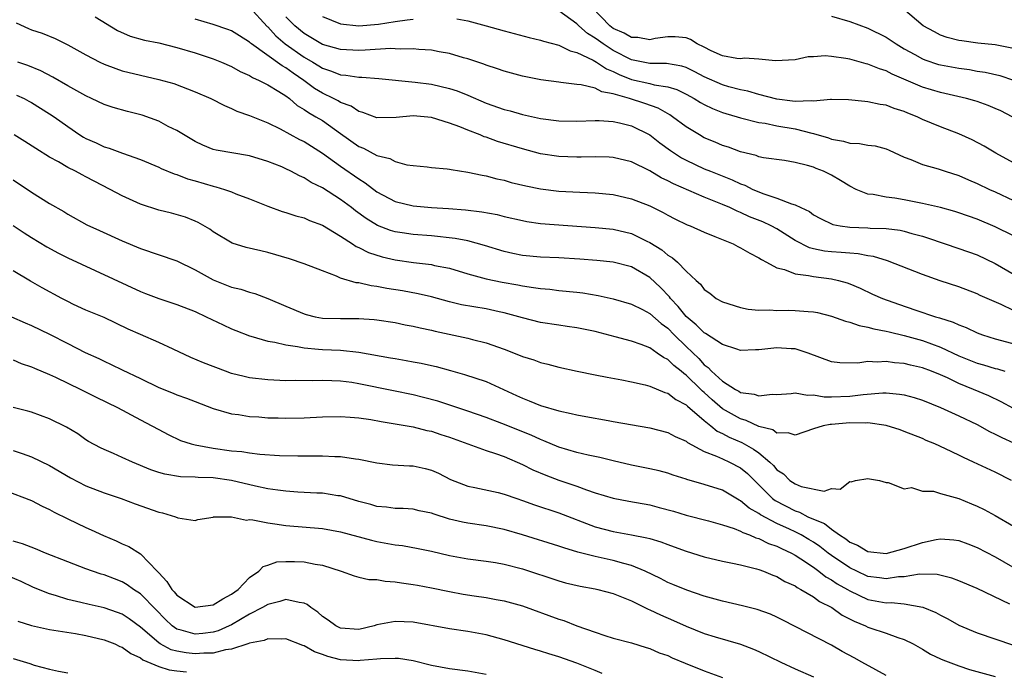
# Model space of a CAD drawing. Units: inches. Extents: x 2601000 to 2604000, y 1536000 to 1539000.
# Drawn here: x 2601550 to 2601658, y 1537062 to 1537134 of the extents above; entities that cross this region are included whole.
import ezdxf

# ---------------------------------------------------------------- set-up
doc = ezdxf.new("R2010")
doc.units = ezdxf.units.IN
doc.header["$MEASUREMENT"] = 0
doc.layers.add('LD26011536_2ft', color=55, linetype='Continuous')

msp = doc.modelspace()

# ---------------------------------------------------------------- linework, layer by layer
at = {"layer": 'LD26011536_2ft'}
for points, elevation in [([(2601575, 1537135.04), (2601576.94, 1537132.94), (2601577, 1537132.9), (2601577.89, 1537131.89), (2601578.92, 1537131), (2601581, 1537129.55), (2601581.95, 1537129), (2601582.6, 1537128.6), (2601583, 1537128.33), (2601584.01, 1537128.01), (2601585, 1537127.6), (2601585.57, 1537127.57), (2601587, 1537127.35), (2601587.36, 1537127.36), (2601589.22, 1537127.22), (2601593.19, 1537126.81), (2601595, 1537126.57), (2601597, 1537126.12), (2601597.84, 1537125.84), (2601599, 1537125.36), (2601601, 1537124.5), (2601603, 1537123.8), (2601603.65, 1537123.65), (2601605, 1537123.26), (2601607, 1537122.82), (2601609, 1537122.54), (2601611, 1537122.5), (2601613, 1537122.58), (2601613.43, 1537122.57), (2601615, 1537122.47), (2601615.68, 1537122.32), (2601617, 1537121.98), (2601619, 1537121.01), (2601620.13, 1537120.13), (2601621.29, 1537119.29), (2601622.49, 1537118.49), (2601623, 1537118.22), (2601625, 1537117.28), (2601625.67, 1537117), (2601628.07, 1537116.07), (2601629, 1537115.62), (2601629.46, 1537115.46), (2601630.36, 1537115), (2601631, 1537114.72), (2601631.46, 1537114.54), (2601633, 1537114.04), (2601634.6, 1537113.4), (2601635, 1537113.31), (2601635.61, 1537113), (2601636.56, 1537112.56), (2601637, 1537112.22), (2601637.79, 1537111.79), (2601639.14, 1537111.14), (2601639.95, 1537111), (2601641, 1537110.86), (2601643, 1537110.78), (2601643.25, 1537110.75), (2601645, 1537110.71), (2601646.53, 1537110.53), (2601647, 1537110.42), (2601647.83, 1537110.17), (2601649, 1537109.85), (2601649.65, 1537109.65), (2601653, 1537108.51), (2601655, 1537107.79), (2601657, 1537106.85), (2601660.22, 1537105)], 7806), ([(2601658.88, 1537123), (2601657.62, 1537123.63), (2601657, 1537123.91), (2601656.24, 1537124.24), (2601655, 1537124.67), (2601654.76, 1537124.76), (2601653.86, 1537125), (2601651, 1537125.65), (2601649, 1537126.24), (2601645.67, 1537127.67), (2601645, 1537128.05), (2601644.26, 1537128.26), (2601643, 1537128.79), (2601642.82, 1537128.82), (2601641, 1537129.32), (2601640.58, 1537129.42), (2601639, 1537129.64), (2601638.3, 1537129.7), (2601637, 1537129.59), (2601636.43, 1537129.57), (2601635, 1537129.25), (2601632.84, 1537129.16), (2601631, 1537129.33), (2601629.43, 1537129.43), (2601629, 1537129.38), (2601628.6, 1537129.4), (2601627, 1537129.7), (2601625.75, 1537130.25), (2601625, 1537130.64), (2601624.23, 1537131), (2601623.5, 1537131.5), (2601623, 1537131.66), (2601621.8, 1537131.8), (2601621, 1537131.78), (2601619.6, 1537131.6), (2601619, 1537131.47), (2601617.71, 1537131.71), (2601617, 1537131.72), (2601616.2, 1537132.2), (2601615, 1537132.72), (2601614.62, 1537133), (2601612.66, 1537135)], 7814), ([(2601659, 1537130.52), (2601657, 1537130.89), (2601655.09, 1537131.09), (2601653.33, 1537131.33), (2601653, 1537131.4), (2601651.73, 1537131.73), (2601651, 1537131.98), (2601650.32, 1537132.32), (2601649.07, 1537133), (2601646.86, 1537134.86)], 7818), ([(2601558, 1537134), (2601560.47, 1537132.47), (2601561.87, 1537131.87), (2601563.43, 1537131.43), (2601565, 1537131.11), (2601567, 1537130.63), (2601569, 1537130.03), (2601571, 1537129.37), (2601571.92, 1537129), (2601573, 1537128.53), (2601573.97, 1537127.97), (2601575, 1537127.52), (2601575.31, 1537127.31), (2601576.04, 1537127), (2601577, 1537126.5), (2601578.23, 1537125.77), (2601579, 1537125.28), (2601579.37, 1537125), (2601580.24, 1537124.24), (2601581, 1537123.8), (2601581.46, 1537123.46), (2601582.3, 1537123), (2601583, 1537122.57), (2601585, 1537121.16), (2601587, 1537119.72), (2601587.53, 1537119.53), (2601589, 1537118.75), (2601590.42, 1537118.42), (2601591, 1537118.06), (2601592.28, 1537117.72), (2601593, 1537117.62), (2601594.51, 1537117.49), (2601595, 1537117.43), (2601596.72, 1537117.28), (2601597, 1537117.23), (2601597.18, 1537117.18), (2601599, 1537116.91), (2601600.57, 1537116.57), (2601601, 1537116.51), (2601602.18, 1537116.18), (2601603, 1537116.01), (2601603.78, 1537115.78), (2601605.39, 1537115.39), (2601607, 1537115.05), (2601609, 1537114.82), (2601611.3, 1537114.7), (2601613, 1537114.64), (2601615, 1537114.44), (2601617, 1537113.97), (2601619, 1537113.18), (2601620.47, 1537112.47), (2601621, 1537112.17), (2601621.77, 1537111.77), (2601623.12, 1537111.12), (2601623.44, 1537111), (2601625, 1537110.29), (2601626.16, 1537109.84), (2601628.18, 1537109), (2601628.71, 1537108.71), (2601629, 1537108.59), (2601630, 1537108), (2601631, 1537107.48), (2601631.28, 1537107.28), (2601631.85, 1537107), (2601633, 1537106.37), (2601633.81, 1537106.19), (2601635, 1537105.7), (2601636.45, 1537105.55), (2601637, 1537105.41), (2601639, 1537105.17), (2601639.78, 1537105), (2601640.73, 1537104.73), (2601641, 1537104.63), (2601642.13, 1537104.13), (2601643.49, 1537103.49), (2601644.61, 1537103), (2601646.37, 1537102.37), (2601648.28, 1537101.72), (2601650.44, 1537101), (2601650.88, 1537100.88), (2601652.39, 1537100.4), (2601653, 1537100.09), (2601653.8, 1537099.8), (2601655, 1537099.22), (2601655.6, 1537099), (2601657, 1537098.57), (2601661, 1537097.49)], 7802), ([(2601659, 1537101.69), (2601657.67, 1537102.33), (2601655.35, 1537103.35), (2601655, 1537103.51), (2601653, 1537104.27), (2601650.95, 1537104.95), (2601649, 1537105.63), (2601645.14, 1537107.14), (2601643.62, 1537107.62), (2601643, 1537107.71), (2601641.93, 1537107.93), (2601641, 1537107.98), (2601640.07, 1537108.07), (2601639, 1537108.12), (2601638.21, 1537108.21), (2601637, 1537108.45), (2601636.56, 1537108.56), (2601635, 1537109.39), (2601633, 1537110.65), (2601632.36, 1537111), (2601631.43, 1537111.44), (2601629.99, 1537111.99), (2601629, 1537112.47), (2601628.61, 1537112.61), (2601627.81, 1537113), (2601627, 1537113.35), (2601625, 1537114.15), (2601621.61, 1537115.61), (2601621, 1537115.95), (2601620.28, 1537116.28), (2601619, 1537117.05), (2601617, 1537118.02), (2601615, 1537118.5), (2601614.54, 1537118.54), (2601613, 1537118.59), (2601611.45, 1537118.55), (2601611, 1537118.55), (2601609, 1537118.61), (2601607, 1537118.92), (2601605, 1537119.45), (2601602.28, 1537120.28), (2601601, 1537120.74), (2601600.8, 1537120.8), (2601600.34, 1537121), (2601599, 1537121.51), (2601598.12, 1537121.88), (2601597, 1537122.29), (2601595, 1537122.9), (2601593, 1537123.08), (2601591.1, 1537122.9), (2601589, 1537122.86), (2601587.46, 1537123.46), (2601587, 1537123.58), (2601586.16, 1537124.16), (2601585, 1537124.58), (2601584.74, 1537124.74), (2601584.22, 1537125), (2601583, 1537125.58), (2601582.12, 1537126.12), (2601580.98, 1537127), (2601579.79, 1537127.79), (2601579, 1537128.37), (2601578.58, 1537128.58), (2601575.22, 1537131), (2601575.1, 1537131.1), (2601575, 1537131.2), (2601573.88, 1537131.88), (2601573, 1537132.43), (2601572.59, 1537132.59), (2601571, 1537133.13), (2601569, 1537133.73)], 7804), ([(2601659, 1537109.9), (2601657, 1537110.9), (2601655, 1537111.73), (2601653, 1537112.44), (2601652.57, 1537112.57), (2601651, 1537113), (2601649, 1537113.47), (2601647, 1537113.86), (2601645.96, 1537114.04), (2601645, 1537114.14), (2601643.56, 1537114.44), (2601643, 1537114.48), (2601641.72, 1537115), (2601641, 1537115.36), (2601640, 1537116), (2601639, 1537116.56), (2601638.12, 1537117), (2601637.31, 1537117.31), (2601637, 1537117.44), (2601636.35, 1537117.65), (2601635, 1537117.98), (2601633.83, 1537118.17), (2601631.53, 1537118.47), (2601631, 1537118.6), (2601630.72, 1537118.72), (2601629, 1537119.13), (2601627.65, 1537119.65), (2601627, 1537119.85), (2601626.2, 1537120.2), (2601625, 1537120.69), (2601624.46, 1537121), (2601623, 1537121.89), (2601621.52, 1537123), (2601621.21, 1537123.21), (2601619.94, 1537123.94), (2601618.46, 1537124.46), (2601616.77, 1537125), (2601615, 1537125.53), (2601613.75, 1537125.75), (2601613, 1537126.15), (2601611.48, 1537126.52), (2601611, 1537126.56), (2601609.22, 1537126.78), (2601609, 1537126.79), (2601607.04, 1537127.04), (2601605, 1537127.46), (2601603, 1537128.01), (2601602.28, 1537128.28), (2601601, 1537128.67), (2601600.77, 1537128.77), (2601599, 1537129.36), (2601598.51, 1537129.49), (2601597, 1537129.95), (2601595.86, 1537130.14), (2601595, 1537130.32), (2601593.62, 1537130.38), (2601593, 1537130.46), (2601591.58, 1537130.42), (2601591, 1537130.47), (2601590.49, 1537130.49), (2601587.69, 1537130.31), (2601587, 1537130.29), (2601585, 1537130.38), (2601583, 1537130.95), (2601581.72, 1537131.72), (2601581, 1537132.14), (2601579.97, 1537133), (2601579, 1537133.98)], 7808), ([(2601583, 1537134.04), (2601585, 1537133.22), (2601587, 1537132.99), (2601589.19, 1537133.19), (2601591, 1537133.48), (2601592.33, 1537133.67), (2601593, 1537133.74)], 7810), ([(2601597.78, 1537133.78), (2601599, 1537133.54), (2601601, 1537133.01), (2601603, 1537132.43), (2601605.73, 1537131.73), (2601607, 1537131.43), (2601607.31, 1537131.31), (2601609, 1537130.86), (2601610.24, 1537130.24), (2601611, 1537130.06), (2601612.79, 1537129.21), (2601613.15, 1537129), (2601614.26, 1537128.26), (2601615, 1537127.98), (2601615.64, 1537127.64), (2601617, 1537127.11), (2601619, 1537126.64), (2601619.5, 1537126.5), (2601621, 1537126.29), (2601621.98, 1537125.98), (2601623, 1537125.48), (2601623.9, 1537125), (2601624.57, 1537124.57), (2601625, 1537124.33), (2601625.9, 1537123.9), (2601627, 1537123.47), (2601627.36, 1537123.36), (2601628.63, 1537123), (2601629, 1537122.88), (2601631, 1537122.38), (2601631.71, 1537122.29), (2601633, 1537122.01), (2601635, 1537121.65), (2601636.82, 1537121.18), (2601637, 1537121.15), (2601638.67, 1537120.67), (2601639, 1537120.54), (2601640.32, 1537120.32), (2601641, 1537120.1), (2601642.06, 1537120.06), (2601643, 1537119.88), (2601643.78, 1537119.78), (2601645, 1537119.45), (2601645.32, 1537119.32), (2601647, 1537118.55), (2601647.71, 1537118.29), (2601649, 1537117.74), (2601650.74, 1537117.26), (2601651.49, 1537117), (2601653, 1537116.53), (2601654.06, 1537116.06), (2601655, 1537115.67), (2601656.38, 1537115), (2601657, 1537114.72), (2601659, 1537113.77)], 7810), ([(2601659, 1537117.93), (2601657.06, 1537119), (2601655.77, 1537119.77), (2601654.46, 1537120.46), (2601653, 1537121.11), (2601651, 1537121.87), (2601649, 1537122.71), (2601648.4, 1537123), (2601647.4, 1537123.4), (2601647, 1537123.58), (2601645.89, 1537123.89), (2601645, 1537124.27), (2601644.34, 1537124.34), (2601643, 1537124.65), (2601642.66, 1537124.66), (2601640.85, 1537124.85), (2601639, 1537124.88), (2601638.89, 1537124.89), (2601637, 1537124.7), (2601636.75, 1537124.75), (2601635, 1537124.66), (2601634.72, 1537124.72), (2601633, 1537124.92), (2601631, 1537125.45), (2601629.81, 1537125.81), (2601629, 1537125.96), (2601627.72, 1537126.28), (2601627, 1537126.49), (2601625, 1537127.37), (2601623.95, 1537127.95), (2601623, 1537128.41), (2601622.55, 1537128.55), (2601620.85, 1537128.85), (2601619, 1537128.84), (2601617, 1537129.27), (2601615, 1537130.29), (2601613.89, 1537131), (2601613.37, 1537131.37), (2601613, 1537131.65), (2601612.15, 1537132.15), (2601611.19, 1537133), (2601611, 1537133.2), (2601609, 1537134.63)], 7812), ([(2601639, 1537134.05), (2601641, 1537133.48), (2601643, 1537132.75), (2601645, 1537131.75), (2601646.1, 1537131), (2601647, 1537130.47), (2601648.17, 1537129.83), (2601649, 1537129.36), (2601649.25, 1537129.25), (2601650.76, 1537128.76), (2601651, 1537128.7), (2601653, 1537128.33), (2601654.18, 1537128.18), (2601655, 1537128.02), (2601655.89, 1537127.89), (2601657.52, 1537127.52), (2601659.02, 1537127.02)], 7816), ([(2601549.31, 1537133.31), (2601550.69, 1537132.69), (2601551, 1537132.57), (2601552.19, 1537132.19), (2601553.62, 1537131.62), (2601555, 1537130.92), (2601557, 1537129.79), (2601558.51, 1537129), (2601559, 1537128.77), (2601560.29, 1537128.29), (2601561, 1537128.06), (2601563, 1537127.56), (2601565, 1537127.11), (2601566.65, 1537126.65), (2601569, 1537125.75), (2601570.72, 1537125), (2601572.23, 1537124.23), (2601573, 1537123.91), (2601573.61, 1537123.61), (2601575, 1537123.13), (2601577, 1537122.32), (2601578.35, 1537121.65), (2601580.5, 1537120.5), (2601581, 1537120.26), (2601583, 1537119), (2601585, 1537117.55), (2601587, 1537116.16), (2601587.72, 1537115.72), (2601589, 1537114.72), (2601591, 1537113.67), (2601593, 1537113.18), (2601595, 1537113), (2601596.89, 1537112.89), (2601598.75, 1537112.75), (2601600.54, 1537112.54), (2601602.23, 1537112.23), (2601603, 1537112.04), (2601605, 1537111.58), (2601605.49, 1537111.49), (2601607, 1537111.27), (2601613, 1537110.83), (2601615, 1537110.64), (2601617, 1537110.16), (2601618.69, 1537109.31), (2601619, 1537109.17), (2601620.34, 1537108.34), (2601621, 1537107.76), (2601621.49, 1537107.49), (2601622.04, 1537107), (2601623, 1537106.01), (2601624.11, 1537105), (2601624.59, 1537104.59), (2601625, 1537103.98), (2601625.6, 1537103.6), (2601626.32, 1537103), (2601627, 1537102.63), (2601629, 1537102.02), (2601629.83, 1537101.83), (2601631, 1537101.72), (2601632.23, 1537101.77), (2601633, 1537101.68), (2601634.29, 1537101.71), (2601635, 1537101.68), (2601636.44, 1537101.56), (2601637, 1537101.53), (2601637.45, 1537101.45), (2601639, 1537101.07), (2601640.52, 1537100.52), (2601641, 1537100.41), (2601642.04, 1537100.04), (2601643, 1537099.86), (2601643.66, 1537099.66), (2601645, 1537099.41), (2601645.32, 1537099.32), (2601647, 1537098.95), (2601649, 1537098.4), (2601651, 1537097.66), (2601653, 1537096.71), (2601655, 1537095.9), (2601655.71, 1537095.71), (2601657, 1537095.32), (2601657.26, 1537095.26), (2601658.06, 1537095)], 7800), ([(2601659, 1537090.9), (2601657.64, 1537091.64), (2601656.29, 1537092.29), (2601654.61, 1537093), (2601653, 1537093.65), (2601651.74, 1537094.26), (2601651, 1537094.59), (2601649.99, 1537095), (2601649, 1537095.38), (2601647.68, 1537095.68), (2601647, 1537095.86), (2601645.94, 1537095.94), (2601645, 1537096.09), (2601644.01, 1537096.01), (2601643, 1537096.07), (2601641.89, 1537095.89), (2601639.92, 1537095.92), (2601639, 1537096.05), (2601636.42, 1537097), (2601635, 1537097.45), (2601634.55, 1537097.45), (2601633, 1537097.57), (2601631, 1537097.34), (2601630.65, 1537097.35), (2601629, 1537097.3), (2601628.58, 1537097.42), (2601627, 1537097.94), (2601625.15, 1537099.15), (2601625, 1537099.22), (2601624.12, 1537100.12), (2601623, 1537101.02), (2601622.13, 1537102.13), (2601621.29, 1537103), (2601621.18, 1537103.18), (2601620.2, 1537104.2), (2601619, 1537105.31), (2601617, 1537106.48), (2601615, 1537107.01), (2601613.19, 1537107.18), (2601611.33, 1537107.33), (2601609, 1537107.47), (2601607, 1537107.54), (2601605, 1537107.74), (2601603.96, 1537107.96), (2601603, 1537108.19), (2601600.85, 1537108.85), (2601599, 1537109.34), (2601597.61, 1537109.61), (2601595, 1537109.88), (2601593, 1537110.04), (2601591.76, 1537110.24), (2601591, 1537110.35), (2601590.5, 1537110.5), (2601589.05, 1537111.05), (2601587.8, 1537111.8), (2601586.64, 1537112.64), (2601586.2, 1537113), (2601585, 1537113.9), (2601583, 1537115.17), (2601581.77, 1537115.77), (2601581, 1537116.27), (2601580.48, 1537116.48), (2601579.54, 1537117), (2601579, 1537117.27), (2601578.53, 1537117.47), (2601577, 1537118.08), (2601575, 1537118.71), (2601571.32, 1537119.32), (2601571, 1537119.41), (2601569.86, 1537119.86), (2601569, 1537120.26), (2601567, 1537121.47), (2601566.06, 1537121.94), (2601565, 1537122.52), (2601563.17, 1537123.17), (2601561.57, 1537123.57), (2601560, 1537124), (2601559, 1537124.33), (2601557.62, 1537125), (2601557, 1537125.28), (2601555, 1537126.39), (2601553.36, 1537127.36), (2601552.04, 1537128.04), (2601550.62, 1537128.62), (2601549.5, 1537129)], 7798), ([(2601549.38, 1537125.38), (2601550.19, 1537125), (2601550.72, 1537124.72), (2601551, 1537124.56), (2601553, 1537123.33), (2601553.49, 1537123), (2601555, 1537121.91), (2601556.34, 1537121), (2601556.74, 1537120.74), (2601557, 1537120.6), (2601558.11, 1537120.12), (2601559, 1537119.69), (2601559.55, 1537119.55), (2601561.02, 1537118.98), (2601563, 1537118.29), (2601565, 1537117.46), (2601565.29, 1537117.29), (2601566.71, 1537116.71), (2601567, 1537116.63), (2601568.17, 1537116.17), (2601569, 1537115.95), (2601571, 1537115.36), (2601571.3, 1537115.3), (2601572.24, 1537115), (2601573, 1537114.72), (2601573.48, 1537114.52), (2601575, 1537113.96), (2601577, 1537113.15), (2601578.59, 1537112.59), (2601579, 1537112.47), (2601580.1, 1537112.1), (2601581, 1537111.86), (2601581.59, 1537111.59), (2601583, 1537111.08), (2601585, 1537109.86), (2601586.33, 1537109), (2601586.73, 1537108.73), (2601587, 1537108.62), (2601588.06, 1537108.06), (2601589.57, 1537107.57), (2601591, 1537107.24), (2601593.04, 1537106.96), (2601595, 1537106.74), (2601595.35, 1537106.65), (2601597, 1537106.33), (2601599, 1537105.73), (2601601, 1537105.18), (2601602.79, 1537104.79), (2601604.49, 1537104.49), (2601605, 1537104.38), (2601606.23, 1537104.23), (2601607, 1537104.1), (2601608.02, 1537104.02), (2601609, 1537103.9), (2601611, 1537103.7), (2601611.63, 1537103.63), (2601613.35, 1537103.35), (2601615, 1537102.98), (2601617, 1537102.39), (2601618.21, 1537101.79), (2601619, 1537101.37), (2601620.26, 1537100.26), (2601621, 1537099.73), (2601621.7, 1537099), (2601623, 1537097.71), (2601624.39, 1537096.39), (2601625, 1537095.72), (2601625.43, 1537095.43), (2601625.8, 1537095), (2601627, 1537093.9), (2601628.43, 1537093), (2601628.81, 1537092.81), (2601629, 1537092.67), (2601630.49, 1537092.49), (2601631, 1537092.31), (2601632.48, 1537092.48), (2601633, 1537092.46), (2601634.55, 1537092.55), (2601635, 1537092.61), (2601636.36, 1537092.36), (2601637, 1537092.39), (2601638.19, 1537092.19), (2601639, 1537092.18), (2601641, 1537092.25), (2601642.46, 1537092.46), (2601644.63, 1537092.63), (2601645, 1537092.62), (2601646.49, 1537092.49), (2601647, 1537092.4), (2601648.1, 1537092.1), (2601649, 1537091.82), (2601651, 1537091.02), (2601653, 1537090.1), (2601655, 1537089.13), (2601656.38, 1537088.38), (2601657, 1537088.08), (2601657.71, 1537087.71), (2601659, 1537087.11)], 7796), ([(2601658.8, 1537083), (2601657, 1537083.89), (2601654.63, 1537085), (2601653.5, 1537085.5), (2601653, 1537085.76), (2601651.54, 1537086.46), (2601650.36, 1537087), (2601649.4, 1537087.4), (2601649, 1537087.59), (2601647, 1537088.39), (2601646.55, 1537088.55), (2601645, 1537089.04), (2601643, 1537089.32), (2601642.71, 1537089.29), (2601641, 1537089.32), (2601639, 1537089.16), (2601638.84, 1537089.16), (2601638.07, 1537089), (2601637, 1537088.67), (2601635, 1537087.96), (2601634.23, 1537088.23), (2601633, 1537088.19), (2601632.54, 1537088.54), (2601631, 1537088.93), (2601629.6, 1537089.6), (2601629, 1537089.75), (2601627, 1537090.88), (2601625.86, 1537091.86), (2601625, 1537092.65), (2601624.81, 1537092.81), (2601624.62, 1537093), (2601623, 1537094.57), (2601622.74, 1537094.74), (2601622.45, 1537095), (2601621.64, 1537095.64), (2601621, 1537096.29), (2601620.51, 1537096.51), (2601619.84, 1537097), (2601619, 1537097.57), (2601618.06, 1537097.94), (2601617, 1537098.3), (2601615.21, 1537098.79), (2601613, 1537099.37), (2601611, 1537099.77), (2601609.93, 1537099.93), (2601609, 1537100.06), (2601607, 1537100.37), (2601605, 1537100.88), (2601604.61, 1537101), (2601603, 1537101.44), (2601602.45, 1537101.55), (2601601, 1537101.88), (2601598.32, 1537102.32), (2601597, 1537102.63), (2601595, 1537103.18), (2601593.53, 1537103.53), (2601591.83, 1537103.83), (2601590.1, 1537104.1), (2601589, 1537104.32), (2601588.38, 1537104.38), (2601587, 1537104.71), (2601586.73, 1537104.73), (2601585, 1537105.24), (2601584.55, 1537105.45), (2601583, 1537106.03), (2601581, 1537106.83), (2601579.37, 1537107.37), (2601577, 1537108.07), (2601576.24, 1537108.24), (2601574.63, 1537108.63), (2601573.08, 1537109.08), (2601571, 1537110.33), (2601570.62, 1537110.62), (2601569.35, 1537111.35), (2601569, 1537111.52), (2601567.94, 1537111.94), (2601566.4, 1537112.4), (2601565, 1537112.72), (2601563, 1537113.39), (2601561, 1537114.29), (2601559.68, 1537115), (2601557.9, 1537115.9), (2601557, 1537116.39), (2601556.59, 1537116.59), (2601555.86, 1537117), (2601555, 1537117.43), (2601553.97, 1537118.03), (2601553, 1537118.55), (2601551.49, 1537119.49), (2601550.28, 1537120.28), (2601549.12, 1537121)], 7794), ([(2601549, 1537116.07), (2601551, 1537114.69), (2601553, 1537113.45), (2601554.56, 1537112.56), (2601555, 1537112.27), (2601557.11, 1537111.11), (2601558.5, 1537110.5), (2601561, 1537109.36), (2601563, 1537108.52), (2601567, 1537107.14), (2601569, 1537106.16), (2601571, 1537105.05), (2601573, 1537104.26), (2601574.03, 1537104.03), (2601575, 1537103.71), (2601575.56, 1537103.56), (2601577.02, 1537103.02), (2601579, 1537102.15), (2601581, 1537101.3), (2601581.23, 1537101.23), (2601582.2, 1537101), (2601583, 1537100.85), (2601585, 1537100.79), (2601587, 1537100.79), (2601588.69, 1537100.69), (2601589, 1537100.65), (2601591, 1537100.35), (2601592.11, 1537100.11), (2601593, 1537099.96), (2601593.76, 1537099.76), (2601595, 1537099.51), (2601595.41, 1537099.41), (2601599, 1537098.64), (2601599.5, 1537098.5), (2601601, 1537098.12), (2601603, 1537097.42), (2601604.75, 1537096.75), (2601605, 1537096.64), (2601606.24, 1537096.24), (2601607, 1537095.96), (2601607.78, 1537095.78), (2601609, 1537095.45), (2601611.01, 1537095.01), (2601613, 1537094.61), (2601614.34, 1537094.34), (2601615.93, 1537094.07), (2601617, 1537093.85), (2601618.49, 1537093.51), (2601619, 1537093.37), (2601620.68, 1537092.68), (2601621, 1537092.6), (2601621.89, 1537091.89), (2601623, 1537091.32), (2601623.16, 1537091.16), (2601625, 1537089.57), (2601625.73, 1537089), (2601626.42, 1537088.42), (2601627, 1537088.16), (2601627.75, 1537087.75), (2601629.15, 1537087.15), (2601630.43, 1537086.43), (2601631, 1537086.01), (2601632.23, 1537085), (2601632.62, 1537084.62), (2601633, 1537084.15), (2601633.72, 1537083.72), (2601634.43, 1537083), (2601635, 1537082.61), (2601635.67, 1537082.33), (2601638.19, 1537081.81), (2601639, 1537082.11), (2601639.96, 1537082.04), (2601641, 1537082.87), (2601641.15, 1537082.85), (2601641.62, 1537083), (2601643, 1537083.22), (2601643.16, 1537083.16), (2601644.26, 1537083), (2601645, 1537082.76), (2601645.24, 1537082.76), (2601647, 1537082.07), (2601647.79, 1537082.21), (2601649, 1537081.82), (2601650.2, 1537081.8), (2601651, 1537081.55), (2601652.99, 1537081.01), (2601654.4, 1537080.4), (2601655, 1537080.17), (2601655.78, 1537079.78), (2601657, 1537079.13), (2601659, 1537077.95)], 7792), ([(2601549, 1537111.02), (2601550.21, 1537110.21), (2601551, 1537109.72), (2601552.69, 1537108.69), (2601553.98, 1537107.98), (2601555, 1537107.47), (2601563, 1537103.76), (2601563.56, 1537103.56), (2601565, 1537103.01), (2601567, 1537102.36), (2601569, 1537101.57), (2601570.24, 1537101), (2601572.09, 1537100.09), (2601573, 1537099.67), (2601573.47, 1537099.47), (2601575, 1537098.89), (2601575.14, 1537098.86), (2601577, 1537098.32), (2601577.79, 1537098.21), (2601579, 1537097.89), (2601580.28, 1537097.72), (2601581, 1537097.56), (2601582.56, 1537097.44), (2601583, 1537097.39), (2601585, 1537097.31), (2601587, 1537097.11), (2601590.49, 1537096.49), (2601591, 1537096.39), (2601592.2, 1537096.2), (2601593, 1537096.05), (2601593.88, 1537095.88), (2601595, 1537095.64), (2601595.52, 1537095.52), (2601597.09, 1537095.09), (2601598.65, 1537094.65), (2601601, 1537093.87), (2601604.35, 1537092.35), (2601605, 1537092.03), (2601605.76, 1537091.76), (2601607, 1537091.24), (2601609, 1537090.66), (2601610.37, 1537090.37), (2601611, 1537090.2), (2601611.99, 1537090.01), (2601614.42, 1537089.58), (2601615, 1537089.49), (2601619, 1537088.76), (2601621, 1537088.26), (2601621.81, 1537087.81), (2601623, 1537087.3), (2601623.16, 1537087.16), (2601625, 1537086.16), (2601626.33, 1537085.67), (2601627, 1537085.35), (2601627.79, 1537085), (2601629, 1537084.38), (2601629.75, 1537083.75), (2601632.51, 1537081), (2601632.79, 1537080.79), (2601635, 1537079.63), (2601635.49, 1537079.49), (2601636.4, 1537079), (2601637, 1537078.73), (2601638.24, 1537078.24), (2601639, 1537077.62), (2601639.89, 1537077), (2601640.57, 1537076.57), (2601641, 1537076.21), (2601641.87, 1537075.87), (2601643, 1537075.18), (2601645, 1537074.96), (2601647, 1537075.49), (2601649, 1537076.17), (2601650.5, 1537076.5), (2601651, 1537076.57), (2601652.46, 1537076.46), (2601653, 1537076.37), (2601654, 1537076), (2601655, 1537075.61), (2601657, 1537074.57), (2601660.55, 1537072.55)], 7790), ([(2601658.61, 1537069.39), (2601655, 1537071.11), (2601653, 1537071.95), (2601652.23, 1537072.23), (2601650.63, 1537072.63), (2601648.68, 1537072.68), (2601647, 1537072.4), (2601646.37, 1537072.37), (2601645, 1537072.16), (2601644.28, 1537072.28), (2601643, 1537072.44), (2601641.77, 1537073), (2601641, 1537073.37), (2601639, 1537074.72), (2601638.63, 1537075), (2601637.73, 1537075.73), (2601637, 1537076.21), (2601636.51, 1537076.51), (2601635.67, 1537077), (2601635, 1537077.34), (2601634.37, 1537077.63), (2601633, 1537078.24), (2601631.19, 1537079.19), (2601631, 1537079.34), (2601629.93, 1537079.93), (2601629, 1537080.76), (2601628.83, 1537080.83), (2601627, 1537081.93), (2601625, 1537082.54), (2601623.09, 1537083.09), (2601623, 1537083.13), (2601621.58, 1537083.58), (2601621, 1537083.8), (2601620.04, 1537084.04), (2601619, 1537084.28), (2601617, 1537084.68), (2601615, 1537085.14), (2601613.52, 1537085.52), (2601612.23, 1537085.77), (2601611, 1537086.07), (2601609, 1537086.65), (2601607.36, 1537087.36), (2601607, 1537087.48), (2601605.97, 1537087.97), (2601602.75, 1537089.25), (2601601, 1537089.91), (2601599, 1537090.61), (2601595.71, 1537091.71), (2601594.13, 1537092.13), (2601593, 1537092.4), (2601590.83, 1537092.83), (2601587, 1537093.63), (2601586.25, 1537093.75), (2601585, 1537093.9), (2601584.05, 1537093.95), (2601583, 1537093.97), (2601581.94, 1537093.94), (2601580.02, 1537093.98), (2601579, 1537093.96), (2601577, 1537094.04), (2601575, 1537094.28), (2601574.41, 1537094.41), (2601573, 1537094.77), (2601572.35, 1537095), (2601569.94, 1537095.94), (2601568.52, 1537096.52), (2601566.58, 1537097.42), (2601565, 1537098.17), (2601563, 1537099.03), (2601561.64, 1537099.64), (2601559, 1537100.9), (2601557, 1537101.73), (2601555.64, 1537102.36), (2601555, 1537102.66), (2601554.35, 1537103), (2601552.17, 1537104.17), (2601550.9, 1537104.9), (2601549, 1537106.04)], 7788), ([(2601548.82, 1537101), (2601550.33, 1537100.33), (2601551, 1537100.04), (2601553, 1537099.09), (2601555, 1537098.05), (2601556.92, 1537097.08), (2601558.41, 1537096.41), (2601559, 1537096.1), (2601559.76, 1537095.76), (2601561, 1537095.14), (2601563, 1537094.2), (2601565, 1537093.23), (2601566.59, 1537092.59), (2601567, 1537092.42), (2601568.05, 1537092.05), (2601569, 1537091.66), (2601571, 1537090.91), (2601573, 1537090.33), (2601573.76, 1537090.24), (2601575, 1537090.02), (2601576.02, 1537089.98), (2601577, 1537089.88), (2601578.13, 1537089.87), (2601579, 1537089.85), (2601581, 1537089.89), (2601583, 1537089.97), (2601585, 1537090.01), (2601586.05, 1537089.95), (2601587, 1537089.87), (2601588.32, 1537089.68), (2601589.46, 1537089.46), (2601591, 1537089.23), (2601593, 1537088.9), (2601594.5, 1537088.5), (2601595, 1537088.41), (2601596.04, 1537088.04), (2601597, 1537087.74), (2601601, 1537086.3), (2601602.03, 1537085.97), (2601603, 1537085.63), (2601605, 1537084.76), (2601606.16, 1537084.16), (2601607.56, 1537083.56), (2601609, 1537083.03), (2601611, 1537082.35), (2601612.04, 1537081.96), (2601613, 1537081.64), (2601615, 1537081.04), (2601616.7, 1537080.7), (2601619, 1537080.29), (2601620.03, 1537080.03), (2601621.61, 1537079.61), (2601623, 1537079.18), (2601625.46, 1537078.54), (2601627, 1537078.11), (2601628.3, 1537077.7), (2601629, 1537077.41), (2601629.25, 1537077.25), (2601629.99, 1537077), (2601630.68, 1537076.68), (2601631, 1537076.61), (2601632.07, 1537076.07), (2601633, 1537075.75), (2601633.5, 1537075.5), (2601634.6, 1537075), (2601635, 1537074.78), (2601635.63, 1537074.37), (2601637, 1537073.44), (2601637.6, 1537073), (2601638.38, 1537072.38), (2601639, 1537072.05), (2601639.62, 1537071.62), (2601640.74, 1537071), (2601641, 1537070.83), (2601643, 1537069.9), (2601645, 1537069.53), (2601645.55, 1537069.55), (2601647, 1537069.42), (2601649.05, 1537069.05), (2601650.47, 1537068.47), (2601651, 1537068.16), (2601651.78, 1537067.78), (2601653, 1537067.07), (2601655, 1537066.22), (2601659, 1537064.86)], 7786), ([(2601549, 1537096.24), (2601549.87, 1537095.87), (2601551, 1537095.5), (2601551.34, 1537095.34), (2601553, 1537094.64), (2601553.66, 1537094.34), (2601556.45, 1537093), (2601558.14, 1537092.14), (2601560.46, 1537091), (2601563, 1537089.64), (2601564.25, 1537089), (2601565, 1537088.58), (2601566.03, 1537088.03), (2601567.4, 1537087.4), (2601568.59, 1537087), (2601569, 1537086.89), (2601571, 1537086.53), (2601573, 1537086.26), (2601574.16, 1537086.16), (2601575, 1537086.02), (2601576.13, 1537085.87), (2601578.28, 1537085.72), (2601580.32, 1537085.68), (2601583, 1537085.69), (2601584.37, 1537085.63), (2601585, 1537085.62), (2601586.63, 1537085.37), (2601587, 1537085.33), (2601589, 1537084.92), (2601590.72, 1537084.72), (2601592.59, 1537084.59), (2601593, 1537084.58), (2601594.3, 1537084.3), (2601595, 1537084.12), (2601595.78, 1537083.78), (2601597.11, 1537083.11), (2601599, 1537082.37), (2601599.77, 1537082.23), (2601602.35, 1537081.65), (2601603, 1537081.49), (2601604.39, 1537081), (2601605, 1537080.8), (2601606.32, 1537080.32), (2601609, 1537079.41), (2601613, 1537077.89), (2601615, 1537077.36), (2601617, 1537077.01), (2601618.69, 1537076.69), (2601619, 1537076.59), (2601620.23, 1537076.23), (2601621, 1537075.94), (2601621.7, 1537075.7), (2601623, 1537075.22), (2601625, 1537074.6), (2601627, 1537074.11), (2601628.11, 1537073.89), (2601629, 1537073.69), (2601630.73, 1537073.27), (2601631, 1537073.19), (2601631.52, 1537073), (2601632.56, 1537072.56), (2601633, 1537072.41), (2601633.88, 1537071.88), (2601635, 1537071.38), (2601635.22, 1537071.22), (2601635.64, 1537071), (2601637, 1537070.19), (2601637.68, 1537069.68), (2601639.04, 1537069), (2601640.18, 1537068.18), (2601641.5, 1537067.5), (2601642.73, 1537067), (2601643, 1537066.86), (2601643.22, 1537066.78), (2601645, 1537066.19), (2601646.3, 1537065.7), (2601647, 1537065.48), (2601647.99, 1537065), (2601649, 1537064.44), (2601649.89, 1537063.89), (2601651, 1537063.38), (2601651.25, 1537063.25), (2601653, 1537062.58), (2601654.18, 1537062.18), (2601657, 1537061.42)], 7784), ([(2601645, 1537061.54), (2601643.86, 1537062.14), (2601642.32, 1537063), (2601641.49, 1537063.49), (2601640.18, 1537064.18), (2601639, 1537064.86), (2601633.63, 1537067.63), (2601633, 1537067.95), (2601632.28, 1537068.28), (2601630.81, 1537068.81), (2601629.21, 1537069.21), (2601627, 1537069.7), (2601625, 1537070.26), (2601623.08, 1537070.92), (2601621.56, 1537071.56), (2601621, 1537071.77), (2601620.19, 1537072.19), (2601618.51, 1537073), (2601617, 1537073.64), (2601616.15, 1537073.85), (2601615, 1537074.19), (2601613, 1537074.62), (2601611.1, 1537075.1), (2601609.56, 1537075.56), (2601609, 1537075.76), (2601605, 1537077.02), (2601603, 1537077.59), (2601601, 1537078), (2601599, 1537078.28), (2601598.4, 1537078.4), (2601597, 1537078.74), (2601595.28, 1537079.28), (2601595, 1537079.4), (2601593.66, 1537079.66), (2601593, 1537079.82), (2601591.89, 1537079.89), (2601591, 1537079.91), (2601590.05, 1537080.05), (2601589, 1537080.14), (2601588.34, 1537080.34), (2601587, 1537080.69), (2601585, 1537081.28), (2601584.69, 1537081.31), (2601583, 1537081.58), (2601582.4, 1537081.6), (2601580.29, 1537081.71), (2601579, 1537081.8), (2601578.09, 1537081.91), (2601577, 1537082.07), (2601575.63, 1537082.37), (2601573, 1537082.98), (2601571, 1537083.26), (2601569.33, 1537083.33), (2601569, 1537083.36), (2601567.4, 1537083.4), (2601565.67, 1537083.67), (2601565, 1537083.86), (2601564.15, 1537084.15), (2601562.11, 1537085), (2601561, 1537085.53), (2601560.04, 1537085.96), (2601559, 1537086.39), (2601558.59, 1537086.59), (2601557.29, 1537087.29), (2601557, 1537087.47), (2601556.1, 1537088.1), (2601554.86, 1537088.86), (2601553, 1537089.78), (2601551, 1537090.5), (2601550.62, 1537090.62), (2601549, 1537091.03)], 7782), ([(2601549, 1537086.3), (2601549.97, 1537085.97), (2601551, 1537085.57), (2601553, 1537084.63), (2601555.29, 1537083.29), (2601557, 1537082.39), (2601559, 1537081.61), (2601560.86, 1537081), (2601562.41, 1537080.41), (2601565, 1537079.5), (2601565.42, 1537079.42), (2601566.84, 1537079), (2601567.12, 1537078.88), (2601569, 1537078.6), (2601569.31, 1537078.69), (2601571, 1537078.95), (2601571.03, 1537078.97), (2601573, 1537079), (2601574.64, 1537078.63), (2601575, 1537078.68), (2601575.35, 1537078.65), (2601577, 1537078.31), (2601577.77, 1537078.23), (2601579, 1537078.03), (2601583, 1537077.69), (2601585, 1537077.34), (2601588.42, 1537076.42), (2601589, 1537076.29), (2601591, 1537075.91), (2601591.82, 1537075.82), (2601593.52, 1537075.52), (2601595, 1537075.21), (2601597, 1537074.74), (2601599, 1537074.36), (2601601, 1537074.12), (2601602.04, 1537073.96), (2601603, 1537073.79), (2601605, 1537073.27), (2601609, 1537071.93), (2601609.73, 1537071.73), (2601611.35, 1537071.35), (2601613, 1537071.07), (2601613.31, 1537071), (2601615, 1537070.55), (2601615.73, 1537070.27), (2601617, 1537069.73), (2601618.83, 1537068.83), (2601619, 1537068.77), (2601620.2, 1537068.2), (2601621.6, 1537067.6), (2601623, 1537066.96), (2601625, 1537066.16), (2601626.2, 1537065.8), (2601628.99, 1537064.99), (2601630.43, 1537064.44), (2601631, 1537064.18), (2601633.42, 1537063), (2601635, 1537062.27), (2601637, 1537061.38)], 7780), ([(2601548.11, 1537081.89), (2601551, 1537080.79), (2601552.17, 1537080.17), (2601553, 1537079.79), (2601553.5, 1537079.5), (2601555, 1537078.77), (2601557, 1537077.82), (2601557.57, 1537077.57), (2601558.92, 1537076.92), (2601560.33, 1537076.33), (2601561, 1537076.01), (2601561.73, 1537075.73), (2601563, 1537074.9), (2601564.82, 1537073), (2601564.92, 1537072.92), (2601565, 1537072.81), (2601565.89, 1537071.89), (2601566.45, 1537071), (2601566.72, 1537070.72), (2601567, 1537070.38), (2601569, 1537069.05), (2601571, 1537069.29), (2601572.04, 1537069.96), (2601573, 1537070.47), (2601573.73, 1537071), (2601575, 1537072.3), (2601576.02, 1537073), (2601576.48, 1537073.52), (2601577, 1537073.67), (2601577.98, 1537074.02), (2601579, 1537074.08), (2601579.92, 1537074.08), (2601581, 1537074.05), (2601582.22, 1537073.78), (2601583, 1537073.67), (2601585.08, 1537073), (2601586.49, 1537072.49), (2601587, 1537072.36), (2601588.1, 1537072.1), (2601589, 1537072.08), (2601589.9, 1537071.9), (2601591, 1537071.85), (2601591.71, 1537071.71), (2601593, 1537071.56), (2601593.46, 1537071.46), (2601595, 1537071.18), (2601597, 1537070.76), (2601598.49, 1537070.49), (2601599.71, 1537070.29), (2601601, 1537070.11), (2601602.1, 1537069.9), (2601603, 1537069.75), (2601605, 1537069.2), (2601609, 1537067.74), (2601609.57, 1537067.57), (2601611, 1537067), (2601613, 1537066.29), (2601614.08, 1537065.92), (2601615, 1537065.65), (2601617, 1537065.13), (2601618.62, 1537064.62), (2601619, 1537064.51), (2601620.04, 1537064.04), (2601621, 1537063.72), (2601621.48, 1537063.48), (2601622.89, 1537062.89), (2601625, 1537062.05), (2601627, 1537061.3)], 7778), ([(2601613.77, 1537061.77), (2601613, 1537062.07), (2601611, 1537062.9), (2601609, 1537063.6), (2601607.91, 1537063.91), (2601607, 1537064.2), (2601606.38, 1537064.38), (2601603, 1537065.45), (2601601, 1537066), (2601599, 1537066.38), (2601597, 1537066.68), (2601593, 1537067.4), (2601591, 1537067.47), (2601589, 1537067.09), (2601588.68, 1537067), (2601587, 1537066.61), (2601585, 1537066.74), (2601584.48, 1537067), (2601583.63, 1537067.63), (2601583, 1537068.04), (2601582.49, 1537068.49), (2601581.72, 1537069), (2601581.33, 1537069.33), (2601581, 1537069.5), (2601580.45, 1537069.55), (2601579, 1537069.9), (2601578.34, 1537069.66), (2601577, 1537069.36), (2601576.4, 1537069), (2601575, 1537068.29), (2601573, 1537067.12), (2601572.76, 1537067), (2601571.54, 1537066.46), (2601571, 1537066.3), (2601569.84, 1537066.16), (2601569, 1537066.08), (2601567.47, 1537066.53), (2601567, 1537066.64), (2601566.48, 1537067), (2601565.72, 1537067.72), (2601564.74, 1537068.74), (2601563, 1537070.51), (2601562.24, 1537071), (2601561.52, 1537071.52), (2601561, 1537071.83), (2601560.15, 1537072.15), (2601559, 1537072.61), (2601558.69, 1537072.69), (2601557.73, 1537073), (2601557, 1537073.26), (2601555, 1537074.03), (2601552.57, 1537075), (2601551.46, 1537075.46), (2601550.02, 1537076.02), (2601549, 1537076.32)], 7776), ([(2601601, 1537061.64), (2601599, 1537062.02), (2601597, 1537062.27), (2601595, 1537062.64), (2601593, 1537063.13), (2601591.39, 1537063.39), (2601591, 1537063.42), (2601589.38, 1537063.38), (2601589, 1537063.33), (2601587.17, 1537063.17), (2601587, 1537063.14), (2601585, 1537063.25), (2601583.61, 1537063.61), (2601583, 1537063.85), (2601582.15, 1537064.15), (2601581, 1537064.81), (2601580.85, 1537064.85), (2601579, 1537065.57), (2601578.48, 1537065.52), (2601577, 1537065.58), (2601576.6, 1537065.4), (2601575, 1537065.08), (2601574.79, 1537065), (2601573, 1537064.42), (2601572.34, 1537064.34), (2601571, 1537063.98), (2601569.98, 1537063.98), (2601569, 1537063.9), (2601568.02, 1537064.02), (2601567, 1537064.21), (2601566.37, 1537064.37), (2601565.18, 1537065), (2601565, 1537065.11), (2601563, 1537066.86), (2601561.76, 1537067.76), (2601561, 1537068.27), (2601560.47, 1537068.47), (2601559, 1537068.97), (2601557.34, 1537069.34), (2601556.44, 1537069.56), (2601555, 1537069.89), (2601553.67, 1537070.33), (2601553, 1537070.5), (2601551.23, 1537071.23), (2601549.86, 1537071.86), (2601548.47, 1537072.47)], 7774), ([(2601549.52, 1537067.52), (2601551, 1537067.02), (2601553, 1537066.59), (2601555.85, 1537066.15), (2601557, 1537065.94), (2601559, 1537065.47), (2601560.19, 1537065), (2601560.74, 1537064.74), (2601561, 1537064.66), (2601561.95, 1537063.95), (2601563, 1537063.48), (2601563.27, 1537063.27), (2601565, 1537062.53), (2601566.16, 1537062.16), (2601567, 1537062.05), (2601568.05, 1537061.95)], 7772), ([(2601549, 1537063.41), (2601550.84, 1537062.84), (2601551.32, 1537062.68), (2601553, 1537062.23), (2601553.98, 1537062.02), (2601555, 1537061.82)], 7770)]:
    msp.add_lwpolyline(points, dxfattribs=dict(at, elevation=elevation))

doc.saveas('drawing.dxf')
